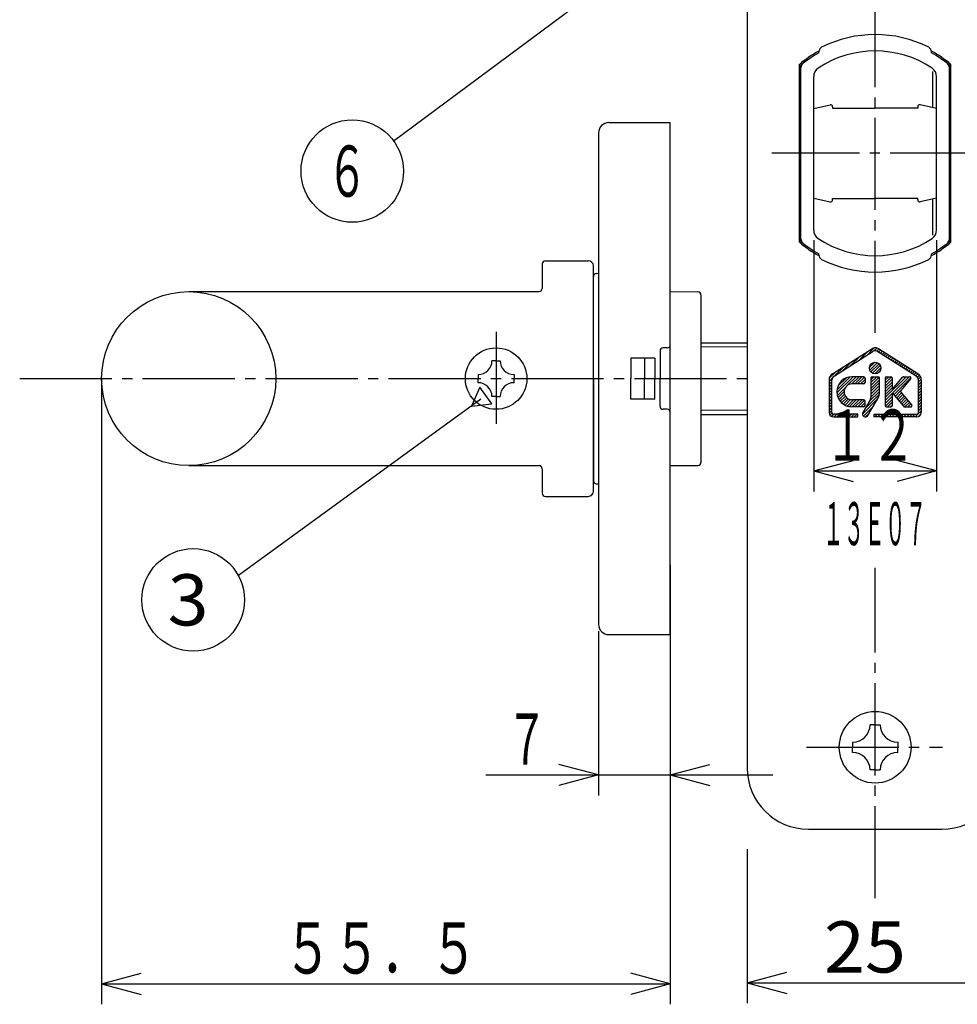
# Model space of a CAD drawing. Extents: x -811 to 831, y -277 to 277.
# Drawn here: x 286 to 378, y -107 to -11 of the extents above; entities that cross this region are included whole.
import ezdxf
from ezdxf.enums import TextEntityAlignment as Align

# ---------------------------------------------------------------- set-up
doc = ezdxf.new("R2010")
doc.units = 0
doc.linetypes.add('CENTER', pattern=[12, 9, -1, 1, -1])
doc.layers.get('0').update_dxf_attribs({"color": 8, "linetype": 'CONTINUOUS'})
doc.layers.add('1', color=2, linetype='CONTINUOUS')
doc.layers.add('2', color=3, linetype='CONTINUOUS')
doc.styles.get("Standard").update_dxf_attribs({"font": 'txt', "bigfont": 'BIGFONT'})
doc.dimstyles.get("Standard").update_dxf_attribs({"dimscale": 2, "dimtxt": 2.5, "dimasz": 2, "dimexe": 2, "dimexo": 0.5, "dimgap": 0.5, "dimtad": 1, "dimzin": 0, "dimcen": 0.09, "dimazin": 3, "dimtfac": 1, "dimtofl": 0, "dimtmove": 0, "dimatfit": 3})

# ---------------------------------------------------------------- blocks, each defined once
blk = doc.blocks.new('*X59')
at = {"color": 0, "linetype": 'CONTINUOUS'}
for p, q in [((369.44, -44.923), (369.955, -44.408)), ((369.476, -45.17), (370.202, -44.444)), ((369.584, -45.345), (370.377, -44.552)), ((369.744, -45.468), (370.5, -44.712)), ((369.966, -45.529), (370.561, -44.934))]:
    blk.add_line(p, q, dxfattribs=at)
blk = doc.blocks.new('*D21')
at = {"layer": '2'}
for p, q in [((343, -70.654514), (343, -86.707581)), ((350, -72), (350, -86.707581)), ((343, -84.707581), (339.136297, -83.672304)), ((350, -84.707581), (353.863703, -83.672304)), ((332, -84.707581), (360, -84.707581)), ((343, -84.707581), (339.136297, -85.742857)), ((350, -84.707581), (353.863703, -85.742857))]:
    blk.add_line(p, q, dxfattribs=at)
blk.add_text('７', height=5, dxfattribs=at).set_placement((334, -83.707581), (338, -83.707581), align=Align.FIT)
blk = doc.blocks.new('*D45')
at = {"layer": '2'}
for p, q in [((364.000022, -32.483317), (364.000022, -57.021477)), ((376.000022, -32.483317), (376.000022, -57.021477)), ((364.000022, -55.021477), (367.863725, -53.986201)), ((376.000022, -55.021477), (372.136318, -53.986201)), ((364.000022, -55.021477), (367.863725, -56.056753)), ((364.000022, -55.021477), (376.000022, -55.021477)), ((376.000022, -55.021477), (372.136318, -56.056753))]:
    blk.add_line(p, q, dxfattribs=at)
at = {"layer": '2', "width": 0.9}
blk.add_text('１２', height=5, dxfattribs=at).set_placement((365.000022, -54.021477), (374.000022, -54.021477), align=Align.FIT)

msp = doc.modelspace()

# ---------------------------------------------------------------- linework, layer by layer
at = {"layer": '1'}
for p, q in [((357.5, 34), (357.5, -84)), ((364.5, -14.186105), (364.5, -14.089902)), ((375.5, -14.186105), (375.5, -14.089902)), ((362.6, -32.671791), (362.6, -15.328205)), ((377.4, -32.671791), (377.4, -15.328205)), ((362.75, -32.366598), (362.75, -15.633398)), ((375.598122, -16.000002), (375.598122, -19.540716)), ((377.25, -32.366598), (377.25, -15.633398)), ((364.000022, -21.985296), (364.000022, -16.516687)), ((376.000022, -21.985295), (376.000022, -16.516687)), ((364.000022, -19.63527), (365.604192, -19.257818)), ((365.85, -19.452502), (365.85, -19.599981)), ((365.85, -19.599981), (370, -19.599981)), ((374.15, -19.599981), (370, -19.599981)), ((374.15, -19.452502), (374.15, -19.599981)), ((376.000022, -19.63528), (374.395808, -19.257818)), ((344, -21), (350, -21)), ((350, -71), (350, -21)), ((343, -22), (343, -70)), ((364.000022, -26.014745), (364.000022, -21.985296)), ((376.000022, -26.014746), (376.000022, -21.985295)), ((364.000022, -31.483317), (364.000022, -26.014745)), ((376.000022, -31.483317), (376.000022, -26.014746)), ((364.000022, -28.36473), (365.604192, -28.742182)), ((365.85, -28.400019), (370, -28.400019)), ((365.85, -28.547498), (365.85, -28.400019)), ((374.15, -28.400019), (370, -28.400019)), ((374.15, -28.547498), (374.15, -28.400019)), ((376.000022, -28.36472), (374.395808, -28.742182)), ((375.598122, -28.459284), (375.598122, -32.000002)), ((337.8, -34.500001), (342, -34.500001)), ((364.5, -33.910094), (364.5, -33.813891)), ((375.5, -33.910094), (375.5, -33.813891)), ((337.5, -34.800001), (337.5, -37.200001)), ((342.5, -57.000001), (342.5, -35.000001)), ((342.5, -46), (342.5, -36.030666)), ((342.780044, -35.73133), (343, -35.716667)), ((303, -37.500001), (337.2, -37.500001)), ((350, -37.5), (352.702618, -37.523585)), ((353, -37.823574), (353, -54.176426)), ((349.7, -43), (349.3, -43)), ((353, -42.5), (357.5, -42.5)), ((357.5, -42.921099), (353, -42.881828)), ((365.834582, -45.521258), (369.668456, -43.09606)), ((369.894727, -43.009), (369.142495, -43.761232)), ((370.164387, -43.022183), (369.887114, -43.299456)), ((370.357153, -43.112259), (370.152622, -43.316791)), ((370.530403, -43.221852), (370.326787, -43.425468)), ((374.165418, -45.521258), (370.331544, -43.09606)), ((348.5, -44), (346.15, -44)), ((346.15, -44), (346.15, -46)), ((347.5, -44), (347.5, -46)), ((348.5, -44), (348.5, -46)), ((349, -43.3), (349, -46)), ((365.983261, -45.759956), (369.822074, -43.331289)), ((368.507758, -43.830284), (367.602541, -44.735501)), ((369.277547, -43.343338), (368.372518, -44.248366)), ((374.016739, -45.759956), (370.177926, -43.331289)), ((370.703653, -43.331445), (370.500028, -43.53507)), ((370.876903, -43.441038), (370.673268, -43.644673)), ((371.050153, -43.550631), (370.846508, -43.754275)), ((371.223402, -43.660224), (371.019749, -43.863877)), ((371.396652, -43.769817), (371.192989, -43.97348)), ((371.569902, -43.87941), (371.366229, -44.083082)), ((371.743152, -43.989002), (371.53947, -44.192685)), ((371.916402, -44.098595), (371.71271, -44.302287)), ((372.089652, -44.208188), (371.88595, -44.411889)), ((333, -44.25), (332.6, -44.25)), ((333, -44.25), (332.6, -44.25)), ((333, -44.25), (332.6, -44.25)), ((333, -44.25), (332.6, -44.25)), ((333, -44.25), (333.4, -44.25)), ((333, -44.25), (333.4, -44.25)), ((333, -44.25), (333.4, -44.25)), ((333, -44.25), (333.4, -44.25)), ((366.968179, -44.804177), (366.062587, -45.709769)), ((367.737969, -44.317231), (366.832564, -45.222635)), ((372.262902, -44.317781), (372.059191, -44.521492)), ((372.436151, -44.427374), (372.232431, -44.631094)), ((372.609401, -44.536967), (372.405671, -44.740697)), ((372.782651, -44.64656), (372.578912, -44.850299)), ((372.955901, -44.756153), (372.752152, -44.959901)), ((373.129151, -44.865745), (372.925392, -45.069504)), ((373.098633, -45.179106), (373.302401, -44.975338)), ((373.271873, -45.288708), (373.47565, -45.084931)), ((331.25, -45.6), (331.25, -46)), ((331.25, -45.6), (331.25, -46)), ((331.25, -45.6), (331.25, -46)), ((331.25, -45.6), (331.25, -46)), ((331.25, -46.4), (331.25, -46)), ((331.25, -46.4), (331.25, -46)), ((331.25, -46.4), (331.25, -46)), ((331.25, -46.4), (331.25, -46)), ((334.75, -45.6), (334.75, -46)), ((334.75, -45.6), (334.75, -46)), ((334.75, -45.6), (334.75, -46)), ((334.75, -45.6), (334.75, -46)), ((334.75, -46.4), (334.75, -46)), ((334.75, -46.4), (334.75, -46)), ((334.75, -46.4), (334.75, -46)), ((334.75, -46.4), (334.75, -46)), ((342.5, -46), (342.5, -55.969334)), ((346.15, -48), (346.15, -46)), ((347.5, -48), (347.5, -46)), ((348.5, -48), (348.5, -46)), ((349, -48.7), (349, -46)), ((365.81787, -45.954487), (365.500022, -46.272335)), ((365.500022, -46.128769), (365.500022, -49.323881)), ((366.19839, -45.291124), (365.51727, -45.972244)), ((365.783574, -49.324702), (365.783574, -46.122584)), ((367.861206, -45.813015), (366.270051, -47.40417)), ((366.275406, -47.115972), (367.568371, -45.823007)), ((366.372278, -46.736258), (367.188657, -45.919879)), ((368.144049, -45.813015), (367.316588, -46.640476)), ((368.426892, -45.813015), (367.725405, -46.514501)), ((368.87364, -45.813015), (367.739731, -45.813015)), ((368.709734, -45.813015), (368.008386, -46.514364)), ((368.961697, -45.843895), (368.291228, -46.514364)), ((369.014632, -46.073803), (368.574071, -46.514364)), ((369.014632, -45.954008), (369.014632, -46.371854)), ((369.575969, -46.388432), (370.152031, -45.81237)), ((369.575969, -46.10559), (369.869188, -45.81237)), ((369.575969, -46.671275), (370.385046, -45.862198)), ((369.575969, -45.954168), (369.575969, -47.837996)), ((369.575969, -46.954118), (370.418917, -46.11117)), ((369.717766, -45.81237), (370.27712, -45.81237)), ((370.418917, -47.518812), (370.418917, -45.954168)), ((373.022492, -45.812822), (370.981141, -47.854173)), ((371.325436, -45.812822), (370.981141, -46.157117)), ((371.597276, -45.823825), (370.981141, -46.439959)), ((370.981141, -45.953928), (370.981141, -48.623047)), ((371.683755, -46.020188), (370.981141, -46.722802)), ((371.122247, -45.812822), (371.542649, -45.812822)), ((371.683755, -47.031001), (372.659798, -45.873554)), ((371.683755, -47.031001), (371.683755, -45.953928)), ((373.305335, -45.812822), (371.685544, -47.432612)), ((373.493189, -45.90781), (371.814645, -47.586354)), ((373.468089, -46.001497), (372.500194, -47.156286)), ((372.727719, -45.824752), (372.556927, -45.995544)), ((372.790455, -45.812822), (373.380044, -45.812822)), ((373.445113, -45.398311), (373.6489, -45.194524)), ((373.618354, -45.507913), (373.82215, -45.304117)), ((373.791594, -45.617516), (373.9954, -45.41371)), ((373.964834, -45.727118), (374.168642, -45.52331)), ((374.12145, -45.853346), (374.320845, -45.65395)), ((374.209856, -46.047782), (374.432641, -45.824997)), ((374.216426, -46.324055), (374.495123, -46.045358)), ((374.216426, -49.324702), (374.216426, -46.122584)), ((374.499978, -46.128769), (374.499978, -49.323881)), ((365.783574, -46.271625), (365.500022, -46.555177)), ((365.783574, -46.554467), (365.500022, -46.83802)), ((365.783574, -46.83731), (365.500022, -47.120863)), ((367.092875, -46.864189), (366.30998, -47.647084)), ((368.872122, -46.514364), (367.739731, -46.514364)), ((369.014632, -46.356646), (368.856914, -46.514364)), ((369.575969, -47.23696), (370.418917, -46.394013)), ((369.575969, -47.519803), (370.418917, -46.676855)), ((369.575969, -47.802646), (370.418917, -46.959698)), ((371.683755, -46.303031), (370.981141, -47.005645)), ((371.683755, -46.585873), (370.981141, -47.288488)), ((371.683755, -46.868716), (370.981141, -47.57133)), ((374.216426, -46.606898), (374.499978, -46.323345)), ((374.216426, -46.88974), (374.499978, -46.606188)), ((374.216426, -47.172583), (374.499978, -46.88903)), ((333, -47.75), (332.6, -47.75)), ((333, -47.75), (332.6, -47.75)), ((333, -47.75), (332.6, -47.75)), ((333, -47.75), (332.6, -47.75)), ((333, -47.75), (333.4, -47.75)), ((333, -47.75), (333.4, -47.75)), ((333, -47.75), (333.4, -47.75)), ((333, -47.75), (333.4, -47.75)), ((348.5, -48), (346.15, -48)), ((365.783574, -47.120153), (365.500022, -47.403706)), ((365.783574, -47.402996), (365.500022, -47.686548)), ((365.783574, -47.685838), (365.500022, -47.969391)), ((365.783574, -47.968681), (365.500022, -48.252234)), ((366.9669, -47.273006), (366.380802, -47.859104)), ((367.002648, -47.520101), (366.47603, -48.04672)), ((367.093763, -47.711829), (366.592394, -48.213198)), ((367.224711, -47.863723), (366.728369, -48.360066)), ((367.393075, -47.978202), (366.883644, -48.487634)), ((367.605559, -48.048561), (367.059024, -48.595096)), ((367.876668, -48.060295), (367.256691, -48.680272)), ((368.159511, -48.060295), (367.481032, -48.738774)), ((368.872122, -48.0603), (367.739731, -48.0603)), ((368.442353, -48.060295), (367.741, -48.761648)), ((368.725196, -48.060295), (368.023842, -48.761649)), ((368.769054, -49.458089), (370.208975, -48.018168)), ((369.059691, -48.88461), (370.418917, -47.525383)), ((369.295316, -49.601826), (370.351224, -47.771606)), ((369.451773, -48.209685), (370.418917, -47.242541)), ((371.683755, -47.434401), (370.981141, -48.137016)), ((371.683755, -47.717244), (370.981141, -48.419858)), ((371.683755, -48.000087), (370.996695, -48.687147)), ((371.683558, -47.430248), (372.752705, -48.703453)), ((371.683755, -48.623249), (371.683755, -47.430482)), ((372.47446, -47.209382), (371.943747, -47.740096)), ((372.570844, -47.39584), (372.072848, -47.893837)), ((372.699986, -47.549542), (372.201949, -48.047579)), ((372.829128, -47.703243), (372.33105, -48.20132)), ((372.958269, -47.856944), (372.460151, -48.355062)), ((372.500288, -47.311866), (373.568506, -48.583233)), ((373.087411, -48.010645), (372.589252, -48.508803)), ((374.216426, -47.455426), (374.499978, -47.171873)), ((374.216426, -47.738269), (374.499978, -47.454716)), ((374.216426, -48.021111), (374.499978, -47.737559)), ((374.216426, -48.303954), (374.499978, -48.020401)), ((349.7, -49), (349.3, -49)), ((365.783574, -48.251524), (365.500022, -48.535076)), ((365.783574, -48.534366), (365.500022, -48.817919)), ((365.783574, -48.817209), (365.500022, -49.100762)), ((368.87364, -48.761649), (367.739731, -48.761649)), ((368.969539, -48.098795), (368.306685, -48.761649)), ((369.014632, -48.336545), (368.589528, -48.761649)), ((369.496654, -48.132428), (368.8072, -49.319243)), ((368.85066, -49.659326), (369.82327, -48.686716)), ((368.872376, -48.761643), (368.872371, -48.761649)), ((369.014632, -48.619387), (369.014626, -48.619393)), ((369.014632, -48.620656), (369.014632, -48.20281)), ((371.121001, -48.762907), (371.544097, -48.762907)), ((371.683755, -48.28293), (371.203778, -48.762907)), ((371.683755, -48.565772), (371.486621, -48.762907)), ((373.216552, -48.164346), (372.718354, -48.662545)), ((372.880266, -48.762907), (373.484794, -48.762907)), ((373.345694, -48.318047), (372.900834, -48.762907)), ((373.474836, -48.471748), (373.183677, -48.762907)), ((373.59281, -48.636616), (373.46652, -48.762907)), ((374.216426, -48.586797), (374.499978, -48.303244)), ((374.216426, -48.869639), (374.499978, -48.586087)), ((374.216426, -49.152482), (374.499978, -48.868929)), ((357.5, -49.078901), (353, -49.118172)), ((353, -49.5), (357.5, -49.5)), ((365.783574, -49.100052), (365.50375, -49.379876)), ((365.792488, -49.373981), (365.58651, -49.579959)), ((365.983937, -49.465374), (365.743044, -49.706268)), ((365.92237, -49.746229), (368.312222, -49.746229)), ((368.312222, -49.465374), (365.924247, -49.465374)), ((366.26678, -49.465374), (365.985925, -49.746229)), ((366.549623, -49.465374), (366.268768, -49.746229)), ((366.832466, -49.465374), (366.551611, -49.746229)), ((367.115308, -49.465374), (366.834454, -49.746229)), ((367.398151, -49.465374), (367.117296, -49.746229)), ((367.680994, -49.465374), (367.400139, -49.746229)), ((367.963836, -49.465374), (367.682982, -49.746229)), ((368.246679, -49.465374), (367.965824, -49.746229)), ((368.312222, -49.682674), (368.248667, -49.746229)), ((368.312222, -49.746229), (368.312222, -49.465374)), ((369.049924, -49.742904), (369.437565, -49.355264)), ((369.857688, -49.465374), (374.075753, -49.465374)), ((369.857688, -49.465374), (369.857688, -49.746229)), ((369.857688, -49.551421), (369.943735, -49.465374)), ((374.07763, -49.746229), (369.857688, -49.746229)), ((369.945723, -49.746229), (370.226578, -49.465374)), ((370.228566, -49.746229), (370.509421, -49.465374)), ((370.511409, -49.746229), (370.792264, -49.465374)), ((370.794252, -49.746229), (371.075106, -49.465374)), ((371.077094, -49.746229), (371.357949, -49.465374)), ((371.359937, -49.746229), (371.640792, -49.465374)), ((371.64278, -49.746229), (371.923634, -49.465374)), ((371.925622, -49.746229), (372.206477, -49.465374)), ((372.208465, -49.746229), (372.48932, -49.465374)), ((372.491308, -49.746229), (372.772163, -49.465374)), ((372.774151, -49.746229), (373.055005, -49.465374)), ((373.056993, -49.746229), (373.337848, -49.465374)), ((373.339836, -49.746229), (373.620691, -49.465374)), ((373.622679, -49.746229), (373.903533, -49.465374)), ((373.905521, -49.746229), (374.499978, -49.151772)), ((374.209468, -49.725125), (374.478874, -49.455719)), ((303, -54.500001), (337.2, -54.500001)), ((337.5, -54.800001), (337.5, -57.200001)), ((350, -54.5), (352.702618, -54.476415)), ((342.780044, -56.26867), (343, -56.283333)), ((337.8, -57.500001), (342, -57.500001)), ((344, -71), (350, -71)), ((370.000023, -79.800035), (369.500023, -79.800035)), ((370.000023, -79.800035), (370.500023, -79.800035)), ((367.800023, -81.500035), (367.800023, -82.000035)), ((372.200023, -81.500035), (372.200023, -82.000035)), ((367.800023, -82.500035), (367.800023, -82.000035)), ((372.200023, -82.500035), (372.200023, -82.000035)), ((370.000023, -84.200035), (369.500023, -84.200035)), ((370.000023, -84.200035), (370.500023, -84.200035)), ((363.5, -90), (376.5, -90))]:
    msp.add_line(p, q, dxfattribs=at)
at = {"layer": '1', "linetype": 'CENTER'}
for p, q in [((370, -41.534088), (370, -6.741545)), ((380.472981, -24), (359.9008, -24)), ((333, -41.424904), (333, -50.823647)), ((333, -41.424904), (333, -50.823647)), ((333, -41.424904), (333, -50.823647)), ((286.5, -46), (357.5, -46)), ((370, -96.74741), (370, -64.484749)), ((363.30101, -82), (376.565666, -82))]:
    msp.add_line(p, q, dxfattribs=at)
at = {"layer": '1'}
for centre, radius in [((303, -46.000001), 8.5), ((333, -46), 3), ((333, -46), 3), ((333, -46), 3), ((333, -46), 3), ((370, -44.968097), 0.561538), ((370, -82), 3.5)]:
    msp.add_circle(centre, radius, dxfattribs=at)
for centre, radius, start, end in [((370, -23.999998), 11.6, 63.227412, 116.772588), ((370, -23.999998), 11.4, 118.81006, 130.475498), ((370, -23.999998), 11.25, 119.267578, 129.93069), ((370.000022, -24.000002), 10, 56.251011, 123.748989), ((365, -14.089902), 0.5, 116.772588, 180), ((375, -14.089902), 0.5, 0, 63.227412), ((370, -23.999998), 11.4, 49.524502, 61.18994), ((370, -23.999998), 11.25, 50.06931, 60.732422), ((363.1, -15.756667), 0.5, 129.93069, 180), ((363.25, -15.633398), 0.5, 128.895871, 180), ((376.75, -15.633398), 0.5, 0, 51.104129), ((376.9, -15.756667), 0.5, 0, 50.06931), ((365.000022, -16.516687), 1, 123.748989, 180), ((375.000022, -16.516687), 1, 0, 56.251011), ((365.65, -19.452502), 0.2, 0, 103.24052), ((374.35, -19.452502), 0.2, 76.75948, 180), ((344, -22), 1, 90, 180), ((365.65, -28.547498), 0.2, 256.75948, 360), ((374.35, -28.547498), 0.2, 180, 283.24052), ((365.000022, -31.483317), 1, 180, 236.251011), ((375.000022, -31.483317), 1, 303.748989, 360), ((363.1, -32.243328), 0.5, 180, 230.06931), ((370, -23.999998), 11.4, 229.524502, 241.18994), ((363.25, -32.366598), 0.5, 180, 231.104129), ((370, -23.999998), 11.25, 230.06931, 240.732422), ((370.000022, -24.000002), 10, 236.251011, 303.748989), ((370, -23.999998), 11.4, 298.81006, 310.475498), ((370, -23.999998), 11.25, 299.267578, 309.93069), ((376.75, -32.366598), 0.5, 308.895871, 360), ((376.9, -32.243328), 0.5, 309.93069, 360), ((337.8, -34.800001), 0.3, 90, 180), ((342, -35.000001), 0.5, 0, 90), ((365, -33.910094), 0.5, 180, 243.227412), ((370, -23.999998), 11.6, 243.227412, 296.772588), ((375, -33.910094), 0.5, 296.772588, 360), ((342.8, -36.030666), 0.3, 93.814075, 180), ((337.2, -37.200001), 0.3, 270, 0), ((352.7, -37.823574), 0.3, 0, 89.5), ((349.3, -43.3), 0.3, 90, 180), ((349.7, -42.7), 0.3, 270, 0), ((370, -43.620181), 0.620181, 90, 122.316269), ((370, -43.620181), 0.620181, 57.683731, 90), ((370.000134, -43.612736), 0.333043, 90.023133, 122.319936), ((369.999866, -43.612736), 0.333043, 57.680064, 89.976867), ((331.25, -44.25), 1.35, 270, 360), ((331.25, -44.25), 1.35, 270, 360), ((331.25, -44.25), 1.35, 270, 360), ((331.25, -44.25), 1.35, 270, 360), ((334.75, -44.25), 1.35, 180, 270), ((334.75, -44.25), 1.35, 180, 270), ((334.75, -44.25), 1.35, 180, 270), ((334.75, -44.25), 1.35, 180, 270), ((366.218876, -46.128769), 0.718854, 122.316269, 180), ((366.212681, -46.122584), 0.429107, 122.319936, 180), ((367.739731, -47.287332), 1.474317, 90, 180), ((368.87364, -45.954008), 0.140992, 0, 90), ((369.717766, -45.954168), 0.141797, 90, 180), ((370.27712, -45.954168), 0.141797, 0, 90), ((371.122247, -45.953928), 0.141106, 90, 180), ((371.542649, -45.953928), 0.141106, 0, 90), ((372.790455, -45.983734), 0.170912, 90, 139.860008), ((373.380044, -45.927702), 0.11488, 320.031681, 90), ((373.787319, -46.122584), 0.429107, 0, 57.680064), ((373.781124, -46.128769), 0.718854, 0, 57.683731), ((331.25, -47.75), 1.35, 0, 90), ((331.25, -47.75), 1.35, 0, 90), ((331.25, -47.75), 1.35, 0, 90), ((331.25, -47.75), 1.35, 0, 90), ((334.75, -47.75), 1.35, 90, 180), ((334.75, -47.75), 1.35, 90, 180), ((334.75, -47.75), 1.35, 90, 180), ((334.75, -47.75), 1.35, 90, 180), ((367.739731, -47.287332), 0.772963, 90, 180), ((368.872122, -46.371854), 0.14251, 270, 360), ((367.739731, -47.287332), 1.474317, 180, 270), ((367.739731, -47.287332), 0.772963, 180, 270), ((368.872122, -48.20281), 0.14251, 0, 90), ((368.989822, -47.837996), 0.586147, 329.84654, 360), ((369.913053, -47.518812), 0.505864, 330.01808, 360), ((372.592938, -47.23402), 0.121013, 140.031681, 220.037397), ((349.3, -48.7), 0.3, 180, 270), ((349.7, -49.3), 0.3, 360, 90), ((368.87364, -48.620656), 0.140992, 270, 360), ((371.121001, -48.623047), 0.13986, 180, 270), ((371.544097, -48.623249), 0.139658, 270, 360), ((372.880266, -48.596335), 0.166571, 220.021138, 270), ((373.484794, -48.653569), 0.109338, 270, 40.037397), ((365.92237, -49.323881), 0.422348, 180, 270), ((365.924247, -49.324702), 0.140673, 180, 270), ((369.051046, -49.4609), 0.282006, 149.84654, 330.01808), ((374.075753, -49.324702), 0.140673, 270, 360), ((374.07763, -49.323881), 0.422348, 270, 360), ((337.2, -54.800001), 0.3, 360, 90), ((352.7, -54.176426), 0.3, 270.5, 0), ((342.8, -55.969334), 0.3, 180, 266.185925), ((337.8, -57.200001), 0.3, 180, 270), ((342, -57.000001), 0.5, 270, 360), ((344, -70), 1, 180, 270), ((367.800023, -79.800035), 1.7, 270, 360), ((372.200023, -79.800035), 1.7, 180, 270), ((367.800023, -84.200035), 1.7, 0, 90), ((372.200023, -84.200035), 1.7, 90, 180), ((363.5, -84), 6, 180, 270), ((376.5, -84), 6, 270, 360)]:
    msp.add_arc(centre, radius, start, end, dxfattribs=at)
at = {"layer": '2'}
for p, q in [((294.5, -46), (294.5, -107.101642)), ((331.402793, -46.850348), (330.591142, -48.678249)), ((331.991384, -47.658778), (331.402793, -46.850348)), ((332.579976, -48.467209), (331.991384, -47.658778)), ((330.591142, -48.678249), (332.579976, -48.467209)), ((350, -64.2), (350, -107.101642)), ((357.5, -91.966011), (357.5, -107)), ((294.5, -105.101642), (298.363703, -104.066366)), ((350, -105.101642), (346.136297, -104.066366)), ((357.5, -105), (361.363703, -103.964724)), ((294.5, -105.101642), (298.363703, -106.136918)), ((294.5, -105.101642), (350, -105.101642)), ((350, -105.101642), (346.136297, -106.136918)), ((357.5, -105), (361.363703, -106.035276)), ((357.5, -105), (382.5, -105))]:
    msp.add_line(p, q, dxfattribs=at)
for points in [[(345.670337, -5.966659), (322.941769, -22.834713)], [(331.524637, -47.998602), (307.853718, -65.232625)]]:
    msp.add_lwpolyline(points, dxfattribs=at)
for centre in [(318.958883, -25.733635), (303.433473, -67.605213)]:
    msp.add_circle(centre, 5, dxfattribs=at)

# ---------------------------------------------------------------- block references
at = {"layer": '1', "linetype": 'CONTINUOUS'}
msp.add_blockref('*X59', (0, 0), dxfattribs=at)

# ---------------------------------------------------------------- texts
at = {"layer": '1', "width": 0.428571}
msp.add_text('１３Ｅ０７', height=4.2, dxfattribs=at).set_placement((364.906891, -62.268744), (374.986891, -62.268744), align=Align.FIT)
at = {"layer": '2'}
msp.add_text('６', height=5, dxfattribs=at).set_placement((316.458883, -28.233635), (320.458883, -28.233635), align=Align.FIT)
for s, width, p, p2 in [('3', 1.2, (300.933473, -70.105213), (304.933473, -70.105213)), ('25', 0.96, (365, -104), (373, -104)), ('５５．５', 0.863636, (312.25, -104.101642), (331.25, -104.101642))]:
    msp.add_text(s, height=5, dxfattribs=dict(at, width=width)).set_placement(p, p2, align=Align.FIT)

# ---------------------------------------------------------------- dimensions: what is measured, and where the dimension line sits
for base, p1, p2, picture, middle in [((376.000022, -55.021477), (364.000022, -31.483317), (376.000022, -31.483317), '*D45', (370.000022, -51.521477)), ((350, -84.707581), (343, -69.654514), (350, -71), '*D21', (336.5, -81.207581))]:
    dim = msp.add_linear_dim(base=base, p1=p1, p2=p2, dimstyle='Standard', dxfattribs=at)
    dim.commit()
    dim.dimension.update_dxf_attribs({"geometry": picture, "text_midpoint": middle})

doc.saveas('drawing.dxf')
